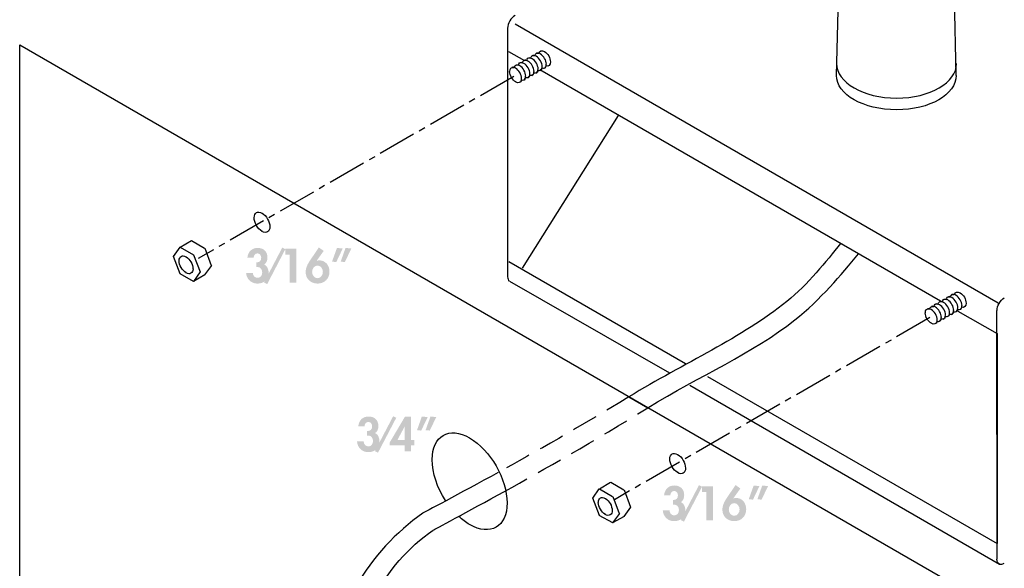
# Model space of a CAD drawing. Extents: x 16 to 199, y 6 to 272.
# Drawn here: x 18 to 126, y 154 to 214 of the extents above; entities that cross this region are included whole.
import ezdxf

# ---------------------------------------------------------------- set-up
doc = ezdxf.new("R2010")
doc.units = 0
doc.header["$MEASUREMENT"] = 0
for name, pattern in [('AI9-LTYPE1', [6.350001, 4.233333, -0.705556, 0.705556, -0.705556]), ('AI9-LTYPE2', [4.233333, 2.822222, -1.411111]), ('AI9-LTYPE3', [4.233333, 2.822222, -1.411111])]:
    doc.linetypes.add(name, pattern=pattern)
doc.layers.add('FOREGROUND', color=5, linetype='CONTINUOUS')

# ---------------------------------------------------------------- blocks, each defined once
blk = doc.blocks.new('AI9-BLK5')
at = {"layer": 'FOREGROUND'}
h = blk.add_hatch(color=7, dxfattribs=at)
edge = h.paths.add_edge_path()
edge.add_spline(control_points=[(-4.95, 0.89), (-4.94, 1.12), (-4.8, 1.36), (-4.54, 1.36), (-4.27, 1.36), (-4.12, 1.13), (-4.12, 0.88), (-4.12, 0.57), (-4.28, 0.37), (-4.59, 0.37), (-4.59, 0.37), (-4.67, 0.37), (-4.67, 0.37), (-4.67, 0.37), (-4.67, -0.15), (-4.67, -0.15), (-4.67, -0.15), (-4.54, -0.14), (-4.54, -0.14), (-4.21, -0.11), (-4.01, -0.43), (-4.01, -0.73), (-4.01, -1.02), (-4.19, -1.33), (-4.51, -1.33), (-4.83, -1.33), (-5.03, -1.08), (-5.04, -0.78), (-5.04, -0.78), (-5.78, -0.78), (-5.78, -0.78), (-5.74, -1.45), (-5.22, -1.96), (-4.54, -1.96), (-3.83, -1.96), (-3.3, -1.51), (-3.3, -0.77), (-3.3, -0.43), (-3.44, -0.01), (-3.78, 0.13), (-3.53, 0.3), (-3.43, 0.62), (-3.43, 0.91), (-3.43, 1.55), (-3.86, 1.96), (-4.5, 1.96), (-5.16, 1.96), (-5.57, 1.53), (-5.64, 0.89), (-5.64, 0.89), (-4.95, 0.89), (-4.95, 0.89)], knot_values=[0, 0, 0, 0, 1, 1, 1, 2, 2, 2, 3, 3, 3, 4, 4, 4, 5, 5, 5, 6, 6, 6, 7, 7, 7, 8, 8, 8, 9, 9, 9, 10, 10, 10, 11, 11, 11, 12, 12, 12, 13, 13, 13, 14, 14, 14, 15, 15, 15, 16, 16, 16, 17, 17, 17, 17], degree=3, periodic=0)
for points in [[(-1.81, 1.99), (-3.81, -1.84), (-3.46, -2.01), (-1.47, 1.82)], [(-0.99, 1.23), (-0.99, -1.86), (-0.26, -1.86), (-0.26, 1.86), (-1.48, 1.86), (-1.48, 1.23)]]:
    blk.add_hatch(color=7, dxfattribs=at).paths.add_polyline_path(points)
h = blk.add_hatch(color=7, dxfattribs=at)
edge = h.paths.add_edge_path()
edge.add_spline(control_points=[(2.06, -1.37), (1.7, -1.37), (1.47, -1.01), (1.47, -0.68), (1.47, -0.34), (1.7, 0.02), (2.06, 0.02), (2.43, 0.02), (2.65, -0.34), (2.65, -0.68), (2.65, -1.01), (2.43, -1.37), (2.06, -1.37)], knot_values=[0, 0, 0, 0, 1, 1, 1, 2, 2, 2, 3, 3, 3, 4, 4, 4, 4], degree=3, periodic=0)
edge = h.paths.add_edge_path(flags=16)
edge.add_spline(control_points=[(2.21, 2.01), (2.21, 2.01), (1.22, 0.55), (1.22, 0.55), (0.98, 0.19), (0.76, -0.25), (0.76, -0.7), (0.76, -1.44), (1.33, -1.96), (2.07, -1.96), (2.83, -1.96), (3.38, -1.41), (3.38, -0.65), (3.38, 0), (2.96, 0.59), (2.28, 0.59), (2.17, 0.59), (2.07, 0.57), (1.98, 0.54), (1.98, 0.54), (1.97, 0.55), (1.97, 0.55), (1.97, 0.55), (2.74, 1.63), (2.74, 1.63), (2.74, 1.63), (2.21, 2.01), (2.21, 2.01)], knot_values=[0, 0, 0, 0, 1, 1, 1, 2, 2, 2, 3, 3, 3, 4, 4, 4, 5, 5, 5, 6, 6, 6, 7, 7, 7, 8, 8, 8, 9, 9, 9, 9], degree=3, periodic=0)
h = blk.add_hatch(color=7, dxfattribs=at)
edge = h.paths.add_edge_path(flags=16)
edge.add_spline(control_points=[(5.14, 1.96), (5.14, 1.96), (4.61, 0.46), (4.61, 0.46), (4.61, 0.46), (5.06, 0.4), (5.06, 0.4), (5.06, 0.4), (5.78, 1.89), (5.78, 1.89), (5.78, 1.89), (5.14, 1.96), (5.14, 1.96)], knot_values=[0, 0, 0, 0, 1, 1, 1, 2, 2, 2, 3, 3, 3, 4, 4, 4, 4], degree=3, periodic=0)
edge = h.paths.add_edge_path(flags=16)
edge.add_spline(control_points=[(4.2, 1.96), (4.2, 1.96), (3.66, 0.46), (3.66, 0.46), (3.66, 0.46), (4.12, 0.4), (4.12, 0.4), (4.12, 0.4), (4.83, 1.89), (4.83, 1.89), (4.83, 1.89), (4.2, 1.96), (4.2, 1.96)], knot_values=[0, 0, 0, 0, 1, 1, 1, 2, 2, 2, 3, 3, 3, 4, 4, 4, 4], degree=3, periodic=0)
blk = doc.blocks.new('AI9-BLK4')
at = {"layer": 'FOREGROUND'}
h = blk.add_hatch(color=7, dxfattribs=at)
edge = h.paths.add_edge_path()
edge.add_spline(control_points=[(-4.95, 0.89), (-4.94, 1.12), (-4.8, 1.36), (-4.54, 1.36), (-4.27, 1.36), (-4.12, 1.13), (-4.12, 0.88), (-4.12, 0.57), (-4.28, 0.37), (-4.59, 0.37), (-4.59, 0.37), (-4.67, 0.37), (-4.67, 0.37), (-4.67, 0.37), (-4.67, -0.15), (-4.67, -0.15), (-4.67, -0.15), (-4.54, -0.14), (-4.54, -0.14), (-4.21, -0.11), (-4.01, -0.43), (-4.01, -0.73), (-4.01, -1.02), (-4.19, -1.33), (-4.51, -1.33), (-4.83, -1.33), (-5.03, -1.08), (-5.04, -0.78), (-5.04, -0.78), (-5.78, -0.78), (-5.78, -0.78), (-5.74, -1.45), (-5.22, -1.96), (-4.54, -1.96), (-3.83, -1.96), (-3.3, -1.51), (-3.3, -0.77), (-3.3, -0.43), (-3.44, -0.01), (-3.78, 0.13), (-3.53, 0.3), (-3.43, 0.62), (-3.43, 0.91), (-3.43, 1.55), (-3.86, 1.96), (-4.5, 1.96), (-5.16, 1.96), (-5.57, 1.53), (-5.64, 0.89), (-5.64, 0.89), (-4.95, 0.89), (-4.95, 0.89)], knot_values=[0, 0, 0, 0, 1, 1, 1, 2, 2, 2, 3, 3, 3, 4, 4, 4, 5, 5, 5, 6, 6, 6, 7, 7, 7, 8, 8, 8, 9, 9, 9, 10, 10, 10, 11, 11, 11, 12, 12, 12, 13, 13, 13, 14, 14, 14, 15, 15, 15, 16, 16, 16, 17, 17, 17, 17], degree=3, periodic=0)
for points in [[(-1.81, 1.99), (-3.81, -1.84), (-3.46, -2.01), (-1.47, 1.82)], [(-0.99, 1.23), (-0.99, -1.86), (-0.26, -1.86), (-0.26, 1.86), (-1.48, 1.86), (-1.48, 1.23)]]:
    blk.add_hatch(color=7, dxfattribs=at).paths.add_polyline_path(points)
h = blk.add_hatch(color=7, dxfattribs=at)
edge = h.paths.add_edge_path()
edge.add_spline(control_points=[(2.06, -1.37), (1.7, -1.37), (1.47, -1.01), (1.47, -0.68), (1.47, -0.34), (1.7, 0.02), (2.06, 0.02), (2.43, 0.02), (2.65, -0.34), (2.65, -0.68), (2.65, -1.01), (2.43, -1.37), (2.06, -1.37)], knot_values=[0, 0, 0, 0, 1, 1, 1, 2, 2, 2, 3, 3, 3, 4, 4, 4, 4], degree=3, periodic=0)
edge = h.paths.add_edge_path(flags=16)
edge.add_spline(control_points=[(2.21, 2.01), (2.21, 2.01), (1.22, 0.55), (1.22, 0.55), (0.98, 0.19), (0.76, -0.25), (0.76, -0.7), (0.76, -1.44), (1.33, -1.96), (2.07, -1.96), (2.83, -1.96), (3.38, -1.41), (3.38, -0.65), (3.38, 0), (2.96, 0.59), (2.28, 0.59), (2.17, 0.59), (2.07, 0.57), (1.98, 0.54), (1.98, 0.54), (1.97, 0.55), (1.97, 0.55), (1.97, 0.55), (2.74, 1.63), (2.74, 1.63), (2.74, 1.63), (2.21, 2.01), (2.21, 2.01)], knot_values=[0, 0, 0, 0, 1, 1, 1, 2, 2, 2, 3, 3, 3, 4, 4, 4, 5, 5, 5, 6, 6, 6, 7, 7, 7, 8, 8, 8, 9, 9, 9, 9], degree=3, periodic=0)
h = blk.add_hatch(color=7, dxfattribs=at)
edge = h.paths.add_edge_path(flags=16)
edge.add_spline(control_points=[(5.14, 1.96), (5.14, 1.96), (4.61, 0.46), (4.61, 0.46), (4.61, 0.46), (5.06, 0.4), (5.06, 0.4), (5.06, 0.4), (5.78, 1.89), (5.78, 1.89), (5.78, 1.89), (5.14, 1.96), (5.14, 1.96)], knot_values=[0, 0, 0, 0, 1, 1, 1, 2, 2, 2, 3, 3, 3, 4, 4, 4, 4], degree=3, periodic=0)
edge = h.paths.add_edge_path(flags=16)
edge.add_spline(control_points=[(4.2, 1.96), (4.2, 1.96), (3.66, 0.46), (3.66, 0.46), (3.66, 0.46), (4.12, 0.4), (4.12, 0.4), (4.12, 0.4), (4.83, 1.89), (4.83, 1.89), (4.83, 1.89), (4.2, 1.96), (4.2, 1.96)], knot_values=[0, 0, 0, 0, 1, 1, 1, 2, 2, 2, 3, 3, 3, 4, 4, 4, 4], degree=3, periodic=0)
blk = doc.blocks.new('AI9-BLK3')
at = {"layer": 'FOREGROUND'}
h = blk.add_hatch(color=7, dxfattribs=at)
edge = h.paths.add_edge_path()
edge.add_spline(control_points=[(-3.52, 0.9), (-3.51, 1.13), (-3.37, 1.37), (-3.11, 1.37), (-2.84, 1.37), (-2.69, 1.14), (-2.69, 0.9), (-2.69, 0.58), (-2.85, 0.38), (-3.16, 0.38), (-3.16, 0.38), (-3.24, 0.38), (-3.24, 0.38), (-3.24, 0.38), (-3.24, -0.14), (-3.24, -0.14), (-3.24, -0.14), (-3.11, -0.13), (-3.11, -0.13), (-2.78, -0.1), (-2.59, -0.42), (-2.59, -0.72), (-2.59, -1.01), (-2.76, -1.32), (-3.08, -1.32), (-3.41, -1.32), (-3.6, -1.07), (-3.62, -0.77), (-3.62, -0.77), (-4.35, -0.77), (-4.35, -0.77), (-4.31, -1.44), (-3.8, -1.95), (-3.11, -1.95), (-2.4, -1.95), (-1.88, -1.49), (-1.88, -0.76), (-1.88, -0.42), (-2.01, 0), (-2.35, 0.15), (-2.1, 0.31), (-2, 0.63), (-2, 0.92), (-2, 1.56), (-2.43, 1.97), (-3.07, 1.97), (-3.74, 1.97), (-4.15, 1.54), (-4.21, 0.9), (-4.21, 0.9), (-3.52, 0.9), (-3.52, 0.9)], knot_values=[0, 0, 0, 0, 1, 1, 1, 2, 2, 2, 3, 3, 3, 4, 4, 4, 5, 5, 5, 6, 6, 6, 7, 7, 7, 8, 8, 8, 9, 9, 9, 10, 10, 10, 11, 11, 11, 12, 12, 12, 13, 13, 13, 14, 14, 14, 15, 15, 15, 16, 16, 16, 17, 17, 17, 17], degree=3, periodic=0)
blk.add_hatch(color=7, dxfattribs=at).paths.add_polyline_path([(-0.38, 2), (-2.38, -1.83), (-2.04, -2), (-0.04, 1.83)])
h = blk.add_hatch(color=7, dxfattribs=at)
edge = h.paths.add_edge_path()
edge.add_spline(control_points=[(0.89, -0.61), (0.89, -0.61), (0.09, -0.61), (0.09, -0.61), (0.09, -0.61), (0.88, 0.87), (0.88, 0.87), (0.88, 0.87), (0.89, 0.87), (0.89, 0.87), (0.89, 0.87), (0.89, -0.61), (0.89, -0.61)], knot_values=[0, 0, 0, 0, 1, 1, 1, 2, 2, 2, 3, 3, 3, 4, 4, 4, 4], degree=3, periodic=0)
edge = h.paths.add_edge_path(flags=16)
edge.add_spline(control_points=[(1.57, -0.61), (1.57, -0.61), (1.57, 1.94), (1.57, 1.94), (1.57, 1.94), (0.91, 1.94), (0.91, 1.94), (0.91, 1.94), (-0.75, -0.87), (-0.75, -0.87), (-0.75, -0.87), (-0.75, -1.19), (-0.75, -1.19), (-0.75, -1.19), (0.89, -1.19), (0.89, -1.19), (0.89, -1.19), (0.89, -1.85), (0.89, -1.85), (0.89, -1.85), (1.57, -1.85), (1.57, -1.85), (1.57, -1.85), (1.57, -1.19), (1.57, -1.19), (1.57, -1.19), (1.96, -1.19), (1.96, -1.19), (1.96, -1.19), (1.96, -0.61), (1.96, -0.61), (1.96, -0.61), (1.57, -0.61), (1.57, -0.61)], knot_values=[0, 0, 0, 0, 1, 1, 1, 2, 2, 2, 3, 3, 3, 4, 4, 4, 5, 5, 5, 6, 6, 6, 7, 7, 7, 8, 8, 8, 9, 9, 9, 10, 10, 10, 11, 11, 11, 11], degree=3, periodic=0)
h = blk.add_hatch(color=7, dxfattribs=at)
edge = h.paths.add_edge_path(flags=16)
edge.add_spline(control_points=[(3.72, 1.97), (3.72, 1.97), (3.18, 0.47), (3.18, 0.47), (3.18, 0.47), (3.64, 0.42), (3.64, 0.42), (3.64, 0.42), (4.35, 1.9), (4.35, 1.9), (4.35, 1.9), (3.72, 1.97), (3.72, 1.97)], knot_values=[0, 0, 0, 0, 1, 1, 1, 2, 2, 2, 3, 3, 3, 4, 4, 4, 4], degree=3, periodic=0)
edge = h.paths.add_edge_path(flags=16)
edge.add_spline(control_points=[(2.77, 1.97), (2.77, 1.97), (2.24, 0.47), (2.24, 0.47), (2.24, 0.47), (2.7, 0.42), (2.7, 0.42), (2.7, 0.42), (3.41, 1.9), (3.41, 1.9), (3.41, 1.9), (2.77, 1.97), (2.77, 1.97)], knot_values=[0, 0, 0, 0, 1, 1, 1, 2, 2, 2, 3, 3, 3, 4, 4, 4, 4], degree=3, periodic=0)

msp = doc.modelspace()

# ---------------------------------------------------------------- linework, layer by layer
at = {"layer": 'FOREGROUND', "color": 7}
for p, q in [((108.03, 208.26), (108.7, 234.7)), ((120.48, 234.58), (121.13, 208.26)), ((71.9, 213.45), (71.89, 186.15)), ((72.73, 213.92), (125.78, 183.29)), ((18.32, 109.95), (18.32, 211.61)), ((18.33, 211.61), (121.08, 152.27)), ((72.01, 210.89), (73.74, 209.89)), ((75.43, 208.91), (119.42, 183.51)), ((84.03, 203.86), (73.49, 187.1)), ((35.21, 188.36), (35.93, 189.39)), ((35.21, 188.36), (35.93, 189.39)), ((35.94, 189.39), (37.17, 190.11)), ((35.94, 189.39), (37.39, 188.55)), ((37.18, 190.11), (38.63, 189.27)), ((38.64, 189.27), (39.36, 187.39)), ((110.45, 188.67), (108.46, 189.81)), ((35.94, 186.48), (35.2, 188.36)), ((35.94, 186.48), (35.2, 188.36)), ((37.4, 188.55), (38.12, 186.67)), ((39.37, 187.39), (38.63, 186.35)), ((72.04, 187.8), (91.43, 176.6)), ((37.4, 185.63), (35.93, 186.48)), ((37.4, 185.63), (35.93, 186.48)), ((38.12, 186.67), (37.39, 185.63)), ((38.64, 186.35), (37.39, 185.63)), ((72.09, 185.66), (89.66, 175.57)), ((121.33, 182.36), (125.65, 179.91)), ((125.64, 155.12), (125.63, 182.42)), ((125.65, 179.91), (125.65, 156.84)), ((93.86, 175.19), (125.65, 156.84)), ((91.91, 174.22), (125.92, 154.58)), ((85.22, 172.94), (87.29, 171.74)), ((81.98, 162.85), (83.21, 163.57)), ((83.23, 163.57), (84.67, 162.72)), ((81.25, 161.81), (81.97, 162.85)), ((81.25, 161.81), (81.97, 162.85)), ((81.98, 162.85), (83.43, 162)), ((84.69, 162.72), (85.4, 160.84)), ((81.98, 159.93), (81.24, 161.81)), ((81.98, 159.93), (81.24, 161.81)), ((83.44, 162), (84.16, 160.12)), ((84.17, 160.12), (83.43, 159.09)), ((85.41, 160.84), (84.67, 159.8)), ((83.44, 159.09), (81.97, 159.93)), ((83.44, 159.09), (81.97, 159.93)), ((84.69, 159.8), (83.43, 159.09))]:
    msp.add_line(p, q, dxfattribs=at)
at = {"layer": 'FOREGROUND', "color": 7, "linetype": 'AI9-LTYPE1'}
for p, q in [((72.58, 208.15), (37.92, 188.14)), ((118.28, 181.65), (83.62, 161.65))]:
    msp.add_line(p, q, dxfattribs=at)
at = {"layer": 'FOREGROUND', "color": 7}
for points in [[(72.71, 214.85), (72.27, 214.59), (71.89, 213.96), (71.89, 213.45)], [(75.32, 210.7), (75.4, 210.97), (75.64, 211.06), (75.94, 210.88)], [(75.95, 210.88), (76.32, 210.68), (76.6, 210.17), (76.6, 209.75)], [(73.51, 209.65), (73.58, 209.87), (73.74, 209.97), (73.96, 209.91)], [(74.14, 209.84), (73.97, 209.94), (73.8, 209.95), (73.68, 209.89)], [(73.97, 209.91), (74.03, 210.13), (74.19, 210.23), (74.41, 210.17)], [(74.6, 210.1), (74.39, 210.22), (74.19, 210.22), (74.07, 210.11)], [(74.8, 208.7), (74.8, 209.12), (74.5, 209.63), (74.13, 209.84)], [(74.42, 210.17), (74.48, 210.39), (74.64, 210.49), (74.86, 210.44)], [(75.05, 210.36), (74.86, 210.47), (74.68, 210.48), (74.56, 210.4)], [(75.25, 208.97), (75.25, 209.38), (74.95, 209.89), (74.59, 210.1)], [(74.87, 210.44), (74.93, 210.65), (75.09, 210.75), (75.31, 210.7)], [(75.5, 210.62), (75.3, 210.74), (75.1, 210.74), (74.98, 210.63)], [(75.7, 209.23), (75.7, 209.64), (75.4, 210.15), (75.04, 210.36)], [(76.16, 209.49), (76.16, 209.91), (75.85, 210.41), (75.49, 210.62)], [(72.13, 208.68), (72.13, 209.02), (72.32, 209.2), (72.6, 209.13)], [(72.79, 209.06), (72.63, 209.15), (72.48, 209.17), (72.37, 209.13)], [(72.6, 209.13), (72.67, 209.35), (72.83, 209.45), (73.05, 209.39)], [(73.44, 207.92), (73.44, 208.34), (73.14, 208.85), (72.78, 209.06)], [(73.24, 209.32), (73.07, 209.41), (72.91, 209.43), (72.8, 209.38)], [(73.06, 209.39), (73.12, 209.61), (73.28, 209.71), (73.5, 209.65)], [(73.69, 209.58), (73.48, 209.7), (73.28, 209.69), (73.16, 209.58)], [(73.89, 208.18), (73.89, 208.6), (73.59, 209.11), (73.23, 209.32)], [(74.35, 208.44), (74.35, 208.86), (74.04, 209.37), (73.68, 209.58)], [(74.55, 208.26), (74.7, 208.31), (74.79, 208.47), (74.79, 208.7)], [(75.23, 208.77), (75.17, 208.56), (74.98, 208.46), (74.76, 208.51)], [(75.01, 208.52), (75.15, 208.58), (75.24, 208.73), (75.24, 208.97)], [(75.68, 209.04), (75.62, 208.82), (75.44, 208.72), (75.22, 208.77)], [(75.46, 208.78), (75.61, 208.84), (75.69, 208.99), (75.69, 209.23)], [(76.13, 209.3), (76.07, 209.08), (75.89, 208.98), (75.67, 209.04)], [(75.92, 209.05), (76.06, 209.1), (76.15, 209.26), (76.15, 209.49)], [(76.61, 209.75), (76.61, 209.4), (76.4, 209.23), (76.12, 209.3)], [(108.02, 209.57), (108.02, 207.47), (110.97, 205.77), (114.61, 205.77)], [(114.62, 205.77), (118.26, 205.77), (121.2, 207.47), (121.2, 209.57)], [(72.79, 207.54), (72.43, 207.75), (72.12, 208.26), (72.12, 208.68)], [(73.42, 207.73), (73.34, 207.46), (73.08, 207.37), (72.78, 207.54)], [(73.26, 207.51), (73.37, 207.58), (73.43, 207.72), (73.43, 207.92)], [(73.87, 207.99), (73.81, 207.77), (73.63, 207.67), (73.41, 207.73)], [(73.69, 207.75), (73.81, 207.82), (73.88, 207.97), (73.88, 208.18)], [(74.32, 208.25), (74.26, 208.04), (74.08, 207.94), (73.86, 207.99)], [(74.09, 207.99), (74.24, 208.04), (74.34, 208.2), (74.34, 208.44)], [(74.78, 208.51), (74.71, 208.3), (74.53, 208.2), (74.31, 208.25)], [(114.62, 204.48), (110.98, 204.48), (108.02, 206.16), (108.02, 208.26)], [(121.14, 208.26), (121.14, 206.16), (118.25, 204.48), (114.61, 204.48)], [(44.93, 191.13), (44.46, 191.41), (44.06, 192.08), (44.06, 192.63)], [(44.07, 192.63), (44.07, 193.18), (44.45, 193.4), (44.92, 193.13)], [(44.93, 193.13), (45.41, 192.85), (45.79, 192.18), (45.79, 191.63)], [(45.8, 191.63), (45.8, 191.08), (45.4, 190.86), (44.92, 191.13)], [(108.47, 189.81), (106.86, 187.82), (104.89, 185.31), (102.55, 183.42)], [(35.83, 187.89), (35.83, 188.38), (36.16, 188.57), (36.58, 188.33)], [(36.59, 188.33), (37.01, 188.09), (37.34, 187.5), (37.34, 187.01)], [(103.45, 181.4), (106.23, 183.62), (108.55, 186.35), (110.44, 188.67)], [(36.59, 186.58), (36.17, 186.82), (35.82, 187.41), (35.82, 187.89)], [(37.35, 187.01), (37.35, 186.53), (37, 186.33), (36.58, 186.58)], [(71.9, 186.15), (71.9, 185.93), (71.96, 185.76), (72.08, 185.66)], [(120.06, 183.66), (120.12, 183.88), (120.28, 183.98), (120.5, 183.92)], [(120.69, 183.85), (120.5, 183.96), (120.32, 183.96), (120.2, 183.89)], [(120.51, 183.92), (120.57, 184.14), (120.74, 184.24), (120.95, 184.19)], [(121.14, 184.11), (120.94, 184.23), (120.74, 184.23), (120.62, 184.12)], [(121.35, 182.72), (121.35, 183.13), (121.04, 183.64), (120.68, 183.85)], [(120.96, 184.19), (121.04, 184.46), (121.28, 184.55), (121.58, 184.37)], [(121.8, 182.98), (121.8, 183.39), (121.49, 183.9), (121.13, 184.11)], [(121.6, 184.37), (121.96, 184.16), (122.24, 183.66), (122.24, 183.24)], [(125.64, 182.42), (125.64, 182.94), (126, 183.56), (126.44, 183.82)], [(102.56, 183.42), (97.64, 179.44), (91.3, 176.67), (85.21, 172.94)], [(118.24, 182.62), (118.31, 182.83), (118.47, 182.93), (118.69, 182.88)], [(118.88, 182.8), (118.72, 182.9), (118.55, 182.92), (118.44, 182.87)], [(118.7, 182.88), (118.76, 183.1), (118.93, 183.2), (119.14, 183.14)], [(119.33, 183.07), (119.12, 183.19), (118.92, 183.18), (118.8, 183.07)], [(119.54, 181.67), (119.54, 182.09), (119.23, 182.6), (118.87, 182.8)], [(119.16, 183.14), (119.22, 183.36), (119.38, 183.46), (119.6, 183.4)], [(119.79, 183.33), (119.61, 183.43), (119.44, 183.44), (119.32, 183.38)], [(119.99, 181.93), (119.99, 182.35), (119.68, 182.86), (119.32, 183.07)], [(119.61, 183.4), (119.67, 183.62), (119.83, 183.72), (120.05, 183.66)], [(120.24, 183.59), (120.03, 183.71), (119.83, 183.7), (119.71, 183.6)], [(120.44, 182.19), (120.44, 182.61), (120.14, 183.12), (119.77, 183.33)], [(120.89, 182.45), (120.89, 182.87), (120.59, 183.38), (120.23, 183.59)], [(121.77, 182.79), (121.71, 182.57), (121.53, 182.47), (121.31, 182.52)], [(121.56, 182.53), (121.7, 182.59), (121.79, 182.75), (121.79, 182.98)], [(122.25, 183.24), (122.25, 182.89), (122.04, 182.72), (121.76, 182.79)], [(118.43, 181.03), (118.07, 181.24), (117.76, 181.75), (117.76, 182.17)], [(117.77, 182.17), (117.77, 182.51), (117.96, 182.69), (118.24, 182.62)], [(118.43, 182.54), (118.27, 182.63), (118.12, 182.65), (118.01, 182.61)], [(119.08, 181.41), (119.08, 181.83), (118.78, 182.33), (118.42, 182.54)], [(119.33, 181.24), (119.45, 181.31), (119.52, 181.46), (119.52, 181.67)], [(119.96, 181.74), (119.9, 181.52), (119.72, 181.42), (119.5, 181.48)], [(119.73, 181.48), (119.88, 181.53), (119.98, 181.69), (119.98, 181.93)], [(120.42, 182), (120.35, 181.78), (120.17, 181.69), (119.95, 181.74)], [(120.19, 181.75), (120.34, 181.8), (120.43, 181.96), (120.43, 182.19)], [(120.87, 182.26), (120.81, 182.05), (120.62, 181.95), (120.4, 182)], [(120.65, 182.01), (120.79, 182.06), (120.88, 182.22), (120.88, 182.45)], [(121.32, 182.52), (121.26, 182.31), (121.08, 182.21), (120.86, 182.26)], [(121.1, 182.27), (121.25, 182.33), (121.33, 182.48), (121.33, 182.72)], [(87.3, 171.74), (93.01, 175.27), (98.83, 177.73), (103.43, 181.4)], [(119.06, 181.22), (118.98, 180.94), (118.72, 180.86), (118.42, 181.03)], [(118.9, 180.99), (119.01, 181.07), (119.07, 181.21), (119.07, 181.41)], [(119.51, 181.48), (119.45, 181.26), (119.27, 181.16), (119.05, 181.22)], [(63.62, 166.05), (63.62, 168.67), (65.45, 169.74), (67.72, 168.43)], [(67.73, 168.43), (70, 167.11), (71.84, 163.92), (71.84, 161.3)], [(89.71, 166.12), (89.71, 166.67), (90.09, 166.89), (90.56, 166.62)], [(90.57, 166.62), (91.05, 166.34), (91.43, 165.67), (91.43, 165.12)], [(65.07, 161.57), (64.18, 162.96), (63.61, 164.59), (63.61, 166.05)], [(90.58, 164.62), (90.1, 164.9), (89.7, 165.57), (89.7, 166.12)], [(70.87, 164.65), (66.62, 162.31), (62.59, 160.17), (62.59, 160.17)], [(91.44, 165.12), (91.44, 164.57), (91.04, 164.35), (90.56, 164.62)], [(63.75, 158.31), (63.75, 158.31), (67.56, 160.36), (71.54, 162.56)], [(71.85, 161.3), (71.85, 158.67), (69.99, 157.61), (67.72, 158.92)], [(82.63, 160.03), (82.21, 160.27), (81.86, 160.86), (81.86, 161.34)], [(81.87, 161.34), (81.87, 161.83), (82.2, 162.03), (82.62, 161.78)], [(82.63, 161.78), (83.05, 161.54), (83.38, 160.95), (83.38, 160.47)], [(62.6, 160.17), (56.62, 156), (52.57, 149.1), (51.97, 142.14)], [(83.39, 160.47), (83.39, 159.98), (83.04, 159.79), (82.62, 160.03)], [(67.73, 158.92), (67.32, 159.16), (66.91, 159.46), (66.54, 159.81)], [(54.52, 141.49), (54.94, 147.89), (58.16, 154.48), (63.74, 158.31)], [(125.92, 154.58), (125.75, 154.65), (125.63, 154.84), (125.63, 155.12)], [(125.93, 154.58), (126.05, 154.52), (126.24, 154.54), (126.44, 154.66)]]:
    msp.add_open_spline(points, degree=3, dxfattribs=at)
at = {"layer": 'FOREGROUND', "color": 7, "linetype": 'AI9-LTYPE2'}
msp.add_open_spline([(85.2, 172.94), (79.9, 169.7), (74.77, 166.8), (70.86, 164.65)], degree=3, dxfattribs=at)
at = {"layer": 'FOREGROUND', "color": 7, "linetype": 'AI9-LTYPE3'}
msp.add_open_spline([(71.55, 162.56), (75.74, 164.87), (81.46, 168.13), (87.29, 171.74)], degree=3, dxfattribs=at)

# ---------------------------------------------------------------- block references
at = {"layer": 'FOREGROUND', "color": 7}
for name, p in [('AI9-BLK5', (48.96, 187.35)), ('AI9-BLK3', (59.71, 168.82)), ('AI9-BLK4', (94.72, 161.25))]:
    msp.add_blockref(name, p, dxfattribs=at)

doc.saveas('drawing.dxf')
